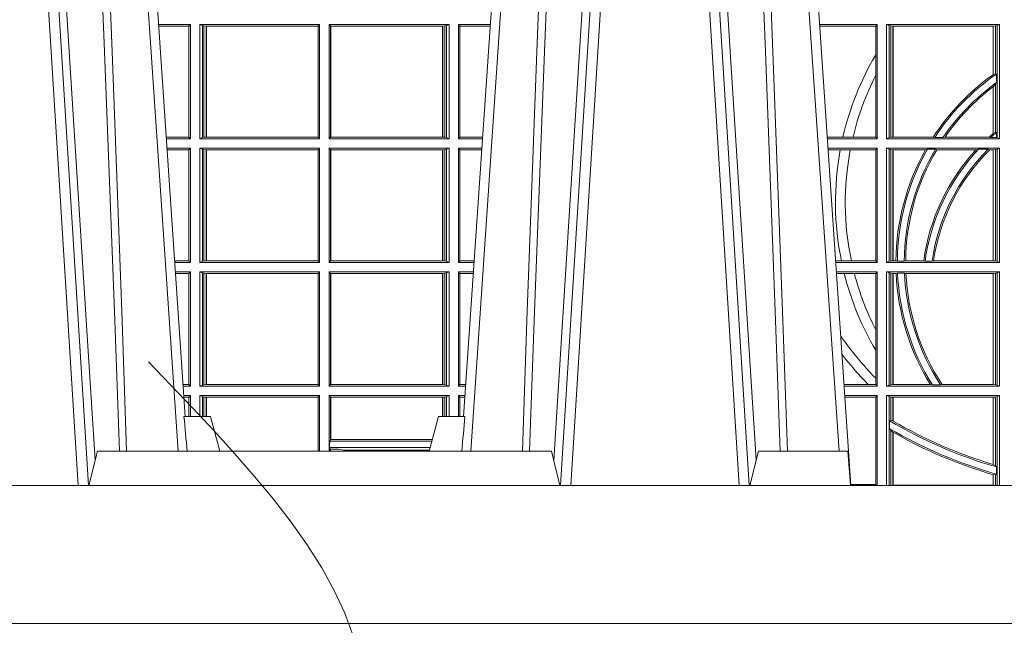
# Model space of a CAD drawing. Extents: x 211.6 to 229.8, y 143.4 to 165.6.
# Drawn here: x 221.3 to 221.6, y 159 to 159.1 of the extents above; entities that cross this region are included whole.
import ezdxf

# ---------------------------------------------------------------- set-up
doc = ezdxf.new("R2010")
doc.units = 0
doc.header["$LTSCALE"] = 0.02
doc.header["$PDMODE"] = 1
doc.header["$PDSIZE"] = 0.01
doc.linetypes.add('VERDECKT2', pattern=[4.762499999999999, 3.175, -1.5875])
for name, color, linetype, lineweight in [('FRW-Bem_NL', 5, 'Continuous', 15), ('FRW-Kontur', 7, 'Continuous', 15), ('FRW-Rifi ST-B', 7, 'Continuous', 15), ('FRW-Vlies', 8, 'Continuous', 15)]:
    doc.layers.add(name, color=color, linetype=linetype, lineweight=lineweight)
doc.styles.get("Standard").update_dxf_attribs({"font": 'arial.ttf'})
doc.dimstyles.new('M20', dxfattribs={"dimscale": 20, "dimtxt": 0.0025, "dimasz": 0.0025, "dimexe": 0.002, "dimexo": 0.002, "dimgap": 0.001, "dimtad": 1, "dimzin": 1, "dimtxsty": 'Standard', "dimblk": 'ARCHTICK', "dimcen": 0.0025, "dimdle": 0.0012, "dimclrd": 256, "dimclre": 256, "dimclrt": 256, "dimadec": 1, "dimazin": 0, "dimtfac": 1, "dimtmove": 2, "dimatfit": 3, "dimfxl": 0, "dimarcsym": 0})

# ---------------------------------------------------------------- blocks, each defined once
blk = doc.blocks.new('Filtervlies_ST_gerade 80')
at = {"color": 0}
blk.add_lwpolyline([(0, 0.009999999999962483), (0.8000001296714458, 0.009999999999990905)], dxfattribs=at)
blk = doc.blocks.new('ST-Halbblock_UT')
at = {"color": 0, "linetype": 'Continuous', "lineweight": 0}
for p, q in [((0.09612340658139829, 0.04000000000002046), (0.07934348613201792, 0.3100000000000023)), ((0.08232522027162759, 0.3100000000000023), (0.09910514072095111, 0.04000000000002046)), ((0.252674779728352, 0.3100000000000023), (0.2358948592790284, 0.04000000000002046)), ((0.2388765934186381, 0.04000000000002046), (0.2556565138679616, 0.3100000000000023)), ((0.2876234065813605, 0.04000000000002046), (0.270843486132037, 0.3100000000000023)), ((0.2738252202715898, 0.3100000000000023), (0.2906051407209702, 0.04000000000002046)), ((0.1251097724188526, 0.05000000000001137), (0.1081541522025304, 0.3000000000000114)), ((0.209890227581127, 0.05000000000001137), (0.2268458477974491, 0.3000000000000114)), ((0.3166097724188717, 0.05000000000001137), (0.2996541522024927, 0.3000000000000114))]:
    blk.add_line(p, q, dxfattribs=at)
at = {"color": 0, "linetype": 'Continuous'}
for p, q in [((0.1108864081472802, 0.3000000000000114), (0.1271638035549358, 0.06000000000000227)), ((0.2241135918527561, 0.3000000000000114), (0.2078361964450437, 0.06000000000000227)), ((0.3023864081472425, 0.3000000000000114), (0.3200202531722312, 0.04000000000002046))]:
    blk.add_line(p, q, dxfattribs=at)
at = {"color": 0, "linetype": 'Continuous', "lineweight": 5}
for p, q in [((0.126779018508671, 0.06000000000000227), (0.1345000000000027, 0.06000000000000227)), ((0.1345000000000027, 0.06000000000000227), (0.1371794919243143, 0.05000000000001137)), ((0.2004999999999768, 0.06000000000000227), (0.1978205080756652, 0.05000000000001137)), ((0.2082209814913085, 0.06000000000000227), (0.2004999999999768, 0.06000000000000227)), ((0.09924999999998363, 0.04000000000002046), (0.1017432800284155, 0.05000000000001137)), ((0.1017432800284155, 0.05000000000001137), (0.2332567199715641, 0.05000000000001137)), ((0.2332567199715641, 0.05000000000001137), (0.2357499999999959, 0.04000000000002046)), ((0.2907500000000027, 0.04000000000002046), (0.2932432800284346, 0.05000000000001137)), ((0.2932432800284346, 0.05000000000001137), (0.3191831910870633, 0.05000000000001137)), ((0.3191831910870633, 0.05000000000001137), (0.3199000000000183, 0.04000000000002046))]:
    blk.add_line(p, q, dxfattribs=at)
at = {"color": 0, "linetype": 'Continuous', "lineweight": 0}
for points in [[(0.08462523138263123, 0.3100000000000023), (0.08599074258779638, 0.2876334627137567), (0.08869941388149982, 0.2437642555721595), (0.09356907038181816, 0.1658160252892174), (0.09858313184969347, 0.0864437956873303), (0.1010748754955557, 0.04731917584359735)], [(0.1080768652099664, 0.05000000000001137), (0.1067203941370849, 0.08786198433827508), (0.1037576544190415, 0.1658164248791536), (0.1003811435360831, 0.2486613334173171), (0.0976561962624487, 0.3100000000000023)], [(0.2269231347900131, 0.05000000000001137), (0.2282796058629515, 0.08786198433827508), (0.231242345580938, 0.1658164248791536), (0.2346188564638965, 0.2486613334173171), (0.2373438037375308, 0.3100000000000023)], [(0.2503673215943536, 0.3100000000000023), (0.2463005861184797, 0.2437642555721595), (0.2414309296181614, 0.1658160252892174), (0.2339168479230125, 0.04735237139868786)], [(0.276132678405645, 0.3100000000000023), (0.2801994138815189, 0.2437642555721595), (0.2850690703818373, 0.1658160252892174), (0.2925831520769862, 0.04735237139868786)], [(0.2995768652099855, 0.05000000000001137), (0.2982203941370472, 0.08786198433827508), (0.2952576544190038, 0.1658164248791536), (0.2918811435361022, 0.2486613334173171), (0.2891561962624678, 0.3100000000000023)], [(0.1002496994759667, 0.3059904244025802), (0.1027077580921514, 0.2486638964469705), (0.1059699439027213, 0.1658164248791536), (0.1088371021066337, 0.08786198433827508), (0.1101498954982389, 0.05000000000001137)], [(0.2347503005240128, 0.3059904244025802), (0.2322922419078282, 0.2486638964469705), (0.2290300560972582, 0.1658164248791536), (0.2261628978933459, 0.08786198433827508), (0.2248501045017406, 0.05000000000001137)], [(0.291749699475929, 0.3059904244025802), (0.2942077580921705, 0.2486638964469705), (0.2974699439026836, 0.1658164248791536), (0.3003371021066528, 0.08786198433827508), (0.3016498954982012, 0.05000000000001137)]]:
    blk.add_lwpolyline(points, dxfattribs=at)
at = {"color": 0, "linetype": 'Continuous'}
blk.add_lwpolyline([(0.8000000000000114, 0.04000000000002046), (0, 0.04000000000002046), (0, 0), (0.8000000000000114, 0)], close=True, dxfattribs=at)
at = {"color": 0, "linetype": 'Continuous', "lineweight": 5}
for centre, radius, start, end in [((-0.6909394503553017, -0.01974133496347008), 0.8215973313144024, 4.869415139027502, 5.569693814258953), ((1.025939450372618, -0.01974133496509012), 0.8215973313318421, 174.430306185741, 175.1305848608106)]:
    blk.add_arc(centre, radius, start, end, dxfattribs=at)
blk = doc.blocks.new('ST-Halbblock_SeitGitt')
at = {"color": 0, "linetype": 'Continuous', "lineweight": 0}
for p, q in [((0.1286500036716234, 0.1736499976667858), (0.1194557785099732, 0.1736499976667858)), ((0.1282307446002733, 0.1731606967349819), (0.1194889641130601, 0.1731606967350103)), ((0.1286500036716234, 0.1736499976667858), (0.1282307446002733, 0.1731606967349819)), ((0.1282307446002733, 0.1409892968203224), (0.1282307446002733, 0.1731606967349819)), ((0.1286500036716234, 0.1736499976667858), (0.1286500036716234, 0.1404999985660709)), ((0.1313500046729814, 0.1736499976667858), (0.1313500046729814, 0.1404999985660709)), ((0.1313500046729814, 0.1736499976667858), (0.1661000043153535, 0.1736499976667858)), ((0.1321151494979631, 0.1733186782638825), (0.1313500046729814, 0.1736499976667858)), ((0.1321151494979631, 0.1408313184346355), (0.1321151494979631, 0.1733186782638825)), ((0.1321151494979631, 0.1733186782638825), (0.1325884103774797, 0.1732184398987613)), ((0.1325884103774797, 0.1732184398987613), (0.1332080006599199, 0.1731507478815786)), ((0.1325884103774797, 0.1409315548206962), (0.1325884103774797, 0.1732184398987613)), ((0.1332080006599199, 0.1731507478815786), (0.133269274234749, 0.1731507478815786)), ((0.1332080006599199, 0.1731507478815786), (0.1332080006599199, 0.1409992470707095)), ((0.133269274234749, 0.1731507478815786), (0.1656807303428423, 0.1731507478815786)), ((0.133269274234749, 0.1409992470707095), (0.133269274234749, 0.1731507478815786)), ((0.1656807303428423, 0.1731507478815786), (0.1657159864902269, 0.1731507478815786)), ((0.1656807303428423, 0.1731507478815786), (0.1656807303428423, 0.1409992470707095)), ((0.1661000043153535, 0.1736499976667858), (0.1657159864902269, 0.1731507478815786)), ((0.1657159864902269, 0.1731507478815786), (0.1657159864902269, 0.1409992470707095)), ((0.1661000043153535, 0.1736499976667858), (0.1661000043153535, 0.1404999985660709)), ((0.1689000070094835, 0.1736499976667858), (0.1689000070094835, 0.1404999985660709)), ((0.2036500066518556, 0.1736499976667858), (0.1689000070094835, 0.1736499976667858)), ((0.1689000070094835, 0.1736499976667858), (0.1692840099334489, 0.1731507478815786)), ((0.1692840099334489, 0.1731507478815786), (0.1692840099334489, 0.1409992470707095)), ((0.1693192660808336, 0.1731507478815786), (0.1692840099334489, 0.1731507478815786)), ((0.201730737090088, 0.1731507478815786), (0.1693192660808336, 0.1731507478815786)), ((0.1693192660808336, 0.1731507478815786), (0.1693192660808336, 0.1409992470707095)), ((0.2017919808625948, 0.1731507478815786), (0.201730737090088, 0.1731507478815786)), ((0.201730737090088, 0.1409992470707095), (0.201730737090088, 0.1731507478815786)), ((0.2024115860461961, 0.1732184398987613), (0.2017919808625948, 0.1731507478815786)), ((0.2017919808625948, 0.1731507478815786), (0.2017919808625948, 0.1409992470707095)), ((0.2028848469257127, 0.1733186782638825), (0.2024115860461961, 0.1732184398987613)), ((0.2024115860461961, 0.1409315548206962), (0.2024115860461961, 0.1732184398987613)), ((0.2028848469257127, 0.1733186782638825), (0.2036500066518556, 0.1736499976667858)), ((0.2028848469257127, 0.1408313184346355), (0.2028848469257127, 0.1733186782638825)), ((0.2036500066518556, 0.1736499976667858), (0.2036500066518556, 0.1404999985660709)), ((0.2063499927520525, 0.1736499976667858), (0.2155442214900631, 0.1736499976667858)), ((0.2063499927520525, 0.1736499976667858), (0.2063499927520525, 0.1404999985660709)), ((0.2063499927520525, 0.1736499976667858), (0.2067692667245637, 0.1731606967349819)), ((0.2067692667245637, 0.1409892968203224), (0.2067692667245637, 0.1731606967349819)), ((0.2067692667245637, 0.1731606967349819), (0.2155110358869479, 0.1731606967349819)), ((0.3276499971747171, 0.1736499976667858), (0.3109557785099355, 0.1736499976667858)), ((0.327230738103367, 0.1731606967349819), (0.3109889641130508, 0.1731606967349819)), ((0.327230738103367, 0.1731606967349819), (0.3276499971747171, 0.1736499976667858)), ((0.327230738103367, 0.1647936503703988), (0.327230738103367, 0.1731606967349819)), ((0.3276499971747171, 0.1736499976667858), (0.3276499971747171, 0.1404999985660709)), ((0.3631499983370077, 0.1736499976667858), (0.3303499981760751, 0.1736499976667858)), ((0.3303499981760751, 0.1736499976667858), (0.3303499981760751, 0.1404999985660709)), ((0.3311151504516374, 0.1733186782638825), (0.3303499981760751, 0.1736499976667858)), ((0.3311151504516374, 0.1408313184346355), (0.3311151504516374, 0.1733186782638825)), ((0.331588411331154, 0.1732184398987613), (0.3311151504516374, 0.1733186782638825)), ((0.3322080090641748, 0.1731507478815786), (0.331588411331154, 0.1732184398987613)), ((0.331588411331154, 0.1732184398987613), (0.331588411331154, 0.1409315548206962)), ((0.3322692602872621, 0.1731507478815786), (0.3322080090641748, 0.1731507478815786)), ((0.3322080090641748, 0.1409992470707095), (0.3322080090641748, 0.1731507478815786)), ((0.3612307362258207, 0.1731507478815786), (0.3322692602872621, 0.1731507478815786)), ((0.3322692602872621, 0.1409992470707095), (0.3322692602872621, 0.1731507478815786)), ((0.361291987448908, 0.1731507478815786), (0.3612307362258207, 0.1731507478815786)), ((0.3612307362258207, 0.1731507478815786), (0.3612307362258207, 0.1590451344217456)), ((0.3619115851819288, 0.1732184398987613), (0.361291987448908, 0.1731507478815786)), ((0.361291987448908, 0.1731507478815786), (0.361291987448908, 0.1590886178727544)), ((0.3623848497867357, 0.1733186782638825), (0.3619115851819288, 0.1732184398987613)), ((0.3619115851819288, 0.159268847417394), (0.3619115851819288, 0.1732184398987613)), ((0.3623848497867357, 0.1733186782638825), (0.3631499983370077, 0.1736499976667858)), ((0.3623848497867357, 0.1408313184346355), (0.3623848497867357, 0.1733186782638825)), ((0.3631499983370077, 0.1736499976667858), (0.3631499983370077, 0.1404999985660709)), ((0.327230738103367, 0.158878209751407), (0.327230738103367, 0.1647936503703988)), ((0.327230738103367, 0.1409892968203224), (0.327230738103367, 0.158878209751407)), ((0.3619115851819288, 0.159268847417394), (0.361291987448908, 0.1590886178727544)), ((0.3622348435222875, 0.1592361188794769), (0.3619115851819288, 0.159268847417394)), ((0.3622348435222875, 0.156788074162165), (0.3622348435222875, 0.1592361188794769)), ((0.3612307362258207, 0.1555220230783618), (0.3612307362258207, 0.1420291929806865)), ((0.3619115851819288, 0.1562914221848644), (0.361291987448908, 0.1555685053880609)), ((0.361291987448908, 0.1555685053880609), (0.361291987448908, 0.1420818574096359)), ((0.3622348435222875, 0.156788074162165), (0.3619115851819288, 0.1562914221848644)), ((0.3619115851819288, 0.1423344469930328), (0.3619115851819288, 0.1562914221848644)), ((0.1282307446002733, 0.1409892968203224), (0.1216709082681859, 0.1409892968203508)), ((0.1286500036716234, 0.1404999985660709), (0.1217040936896581, 0.1404999985660709)), ((0.1286500036716234, 0.1404999985660709), (0.1282307446002733, 0.1409892968203224)), ((0.1321151494979631, 0.1408313184346355), (0.1313500046729814, 0.1404999985660709)), ((0.1313500046729814, 0.1404999985660709), (0.1661000043153535, 0.1404999985660709)), ((0.1321151494979631, 0.1408313184346355), (0.1325884103774797, 0.1409315548206962)), ((0.1325884103774797, 0.1409315548206962), (0.1332080006599199, 0.1409992470707095)), ((0.1332080006599199, 0.1409992470707095), (0.133269274234749, 0.1409992470707095)), ((0.133269274234749, 0.1409992470707095), (0.1656807303428423, 0.1409992470707095)), ((0.1656807303428423, 0.1409992470707095), (0.1657159864902269, 0.1409992470707095)), ((0.1661000043153535, 0.1404999985660709), (0.1657159864902269, 0.1409992470707095)), ((0.1689000070094835, 0.1404999985660709), (0.1692840099334489, 0.1409992470707095)), ((0.2036500066518556, 0.1404999985660709), (0.1689000070094835, 0.1404999985660709)), ((0.1693192660808336, 0.1409992470707095), (0.1692840099334489, 0.1409992470707095)), ((0.201730737090088, 0.1409992470707095), (0.1693192660808336, 0.1409992470707095)), ((0.2017919808625948, 0.1409992470707095), (0.201730737090088, 0.1409992470707095)), ((0.2024115860461961, 0.1409315548206962), (0.2017919808625948, 0.1409992470707095)), ((0.2028848469257127, 0.1408313184346355), (0.2024115860461961, 0.1409315548206962)), ((0.2028848469257127, 0.1408313184346355), (0.2036500066518556, 0.1404999985660709)), ((0.2063499927520525, 0.1404999985660709), (0.2067692667245637, 0.1409892968203224)), ((0.2063499927520525, 0.1404999985660709), (0.2132959063103499, 0.1404999985660709)), ((0.2067692667245637, 0.1409892968203224), (0.2133290917318504, 0.1409892968203224)), ((0.3177438840269815, 0.1409892968203224), (0.3131709082681482, 0.1409892968202939)), ((0.3276499971747171, 0.1404999985660709), (0.3132040936896487, 0.1404999985660709)), ((0.3206603839993249, 0.1409892968203224), (0.3177438840269815, 0.1409892968203224)), ((0.327230738103367, 0.1409892968203224), (0.3206603839993249, 0.1409892968203224)), ((0.327230738103367, 0.1409892968203224), (0.3276499971747171, 0.1404999985660709)), ((0.3311151504516374, 0.1408313184346355), (0.3303499981760751, 0.1404999985660709)), ((0.3631499983370077, 0.1404999985660709), (0.3303499981760751, 0.1404999985660709)), ((0.331588411331154, 0.1409315548206962), (0.3311151504516374, 0.1408313184346355)), ((0.3322080090641748, 0.1409992470707095), (0.331588411331154, 0.1409315548206962)), ((0.3322692602872621, 0.1409992470707095), (0.3322080090641748, 0.1409992470707095)), ((0.343910498172022, 0.1409992470707095), (0.3322692602872621, 0.1409992470707095)), ((0.343910498172022, 0.1409992470707095), (0.3443225748836767, 0.1408630877103008)), ((0.3443225748836767, 0.1408630877103008), (0.3467273466288816, 0.1408630877103008)), ((0.3473302029073011, 0.1409992470707095), (0.3467273466288816, 0.1408630877103008)), ((0.3600656777620088, 0.1409992470707095), (0.3473302029073011, 0.1409992470707095)), ((0.3605407901108038, 0.1408630877103008), (0.3600656777620088, 0.1409992470707095)), ((0.3605407901108038, 0.1408630877103008), (0.3622348435222875, 0.1408630877103008)), ((0.361291987448908, 0.1420818574096359), (0.3619115851819288, 0.1423344469930328)), ((0.3619115851819288, 0.1423344469930328), (0.3622348435222875, 0.1423298239077724)), ((0.3622348435222875, 0.1408630877103008), (0.3622348435222875, 0.1423298239077724)), ((0.3623848497867357, 0.1408313184346355), (0.3622348435222875, 0.1408630877103008)), ((0.3623848497867357, 0.1408313184346355), (0.3631499983370077, 0.1404999985660709)), ((0.1286500036716234, 0.1377999975647128), (0.1218872144558816, 0.1377999975647128)), ((0.1282307446002733, 0.1373106955851711), (0.1219204001300511, 0.1373106955851711)), ((0.1286500036716234, 0.1377999975647128), (0.1282307446002733, 0.1373106955851711)), ((0.1282307446002733, 0.105139300909201), (0.1282307446002733, 0.1373106955851711)), ((0.1286500036716234, 0.1377999975647128), (0.1286500036716234, 0.1046499989296592)), ((0.1313500046729814, 0.1377999975647128), (0.1313500046729814, 0.1046499989296592)), ((0.1313500046729814, 0.1377999975647128), (0.1661000043153535, 0.1377999975647128)), ((0.1321151494979631, 0.1374686776961482), (0.1313500046729814, 0.1377999975647128)), ((0.1321151494979631, 0.1049813187982238), (0.1321151494979631, 0.1374686776961482)), ((0.1321151494979631, 0.1374686776961482), (0.1325884103774797, 0.1373684413100875)), ((0.1325884103774797, 0.1373684413100875), (0.1332080006599199, 0.1373007490600742)), ((0.1325884103774797, 0.1050815589095748), (0.1325884103774797, 0.1373684413100875)), ((0.1332080006599199, 0.1373007490600742), (0.133269274234749, 0.1373007490600742)), ((0.1332080006599199, 0.1373007490600742), (0.1332080006599199, 0.1051492474342979)), ((0.133269274234749, 0.1373007490600742), (0.1656807303428423, 0.1373007490600742)), ((0.133269274234749, 0.1051492474342979), (0.133269274234749, 0.1373007490600742)), ((0.1656807303428423, 0.1373007490600742), (0.1657159864902269, 0.1373007490600742)), ((0.1656807303428423, 0.1373007490600742), (0.1656807303428423, 0.1051492474342979)), ((0.1661000043153535, 0.1377999975647128), (0.1657159864902269, 0.1373007490600742)), ((0.1657159864902269, 0.1373007490600742), (0.1657159864902269, 0.1051492474342979)), ((0.1661000043153535, 0.1377999975647128), (0.1661000043153535, 0.1046499989296592)), ((0.1689000070094835, 0.1377999975647128), (0.1689000070094835, 0.1046499989296592)), ((0.2036500066518556, 0.1377999975647128), (0.1689000070094835, 0.1377999975647128)), ((0.1689000070094835, 0.1377999975647128), (0.1692840099334489, 0.1373007490600742)), ((0.1692840099334489, 0.1373007490600742), (0.1692840099334489, 0.1051492474342979)), ((0.1693192660808336, 0.1373007490600742), (0.1692840099334489, 0.1373007490600742)), ((0.201730737090088, 0.1373007490600742), (0.1693192660808336, 0.1373007490600742)), ((0.1693192660808336, 0.1373007490600742), (0.1693192660808336, 0.1051492474342979)), ((0.2017919808625948, 0.1373007490600742), (0.201730737090088, 0.1373007490600742)), ((0.201730737090088, 0.1051492474342979), (0.201730737090088, 0.1373007490600742)), ((0.2024115860461961, 0.1373684413100875), (0.2017919808625948, 0.1373007490600742)), ((0.2017919808625948, 0.1373007490600742), (0.2017919808625948, 0.1051492474342979)), ((0.2028848469257127, 0.1374686776961482), (0.2024115860461961, 0.1373684413100875)), ((0.2024115860461961, 0.1050815589095748), (0.2024115860461961, 0.1373684413100875)), ((0.2028848469257127, 0.1374686776961482), (0.2036500066518556, 0.1377999975647128)), ((0.2028848469257127, 0.1049813187982238), (0.2028848469257127, 0.1374686776961482)), ((0.2036500066518556, 0.1377999975647128), (0.2036500066518556, 0.1046499989296592)), ((0.2063499927520525, 0.1377999975647128), (0.213112785544098, 0.1377999975647128)), ((0.2063499927520525, 0.1377999975647128), (0.2063499927520525, 0.1046499989296592)), ((0.2063499927520525, 0.1377999975647128), (0.2067692667245637, 0.1373106955851711)), ((0.2067692667245637, 0.105139300909201), (0.2067692667245637, 0.1373106955851711)), ((0.2067692667245637, 0.1373106955851711), (0.2130795998699284, 0.1373106955851711)), ((0.3276499971747171, 0.1377999975647128), (0.3133872144558723, 0.1377999975647128)), ((0.3169804528355371, 0.1373106955851711), (0.3134204001300418, 0.1373106955851711)), ((0.3198691695928346, 0.1373106955851711), (0.3169804528355371, 0.1373106955851711)), ((0.327230738103367, 0.1373106955851711), (0.3198691695928346, 0.1373106955851711)), ((0.327230738103367, 0.1373106955851711), (0.3276499971747171, 0.1377999975647128)), ((0.327230738103367, 0.105139300909201), (0.327230738103367, 0.1373106955851711)), ((0.3276499971747171, 0.1377999975647128), (0.3276499971747171, 0.1046499989296592)), ((0.3303499981760751, 0.1377999975647128), (0.3303499981760751, 0.1046499989296592)), ((0.3631499983370077, 0.1377999975647128), (0.3303499981760751, 0.1377999975647128)), ((0.3311151504516374, 0.1374686776961482), (0.3303499981760751, 0.1377999975647128)), ((0.3311151504516374, 0.1049813187982238), (0.3311151504516374, 0.1374686776961482)), ((0.331588411331154, 0.1373684413100875), (0.3311151504516374, 0.1374686776961482)), ((0.3322080090641748, 0.1373007490600742), (0.331588411331154, 0.1373684413100875)), ((0.331588411331154, 0.1373684413100875), (0.331588411331154, 0.1050815589095748)), ((0.3322692602872621, 0.1373007490600742), (0.3322080090641748, 0.1373007490600742)), ((0.3322080090641748, 0.1051492474342979), (0.3322080090641748, 0.1373007490600742)), ((0.341670432686783, 0.1373007490600742), (0.3322692602872621, 0.1373007490600742)), ((0.3322692602872621, 0.1051492474342979), (0.3322692602872621, 0.1373007490600742)), ((0.341670432686783, 0.1373007490600742), (0.3422296769916784, 0.137436908420483)), ((0.3422296769916784, 0.137436908420483), (0.3445436224341165, 0.137436908420483)), ((0.3449508078396093, 0.1373007490600742), (0.3445436224341165, 0.137436908420483)), ((0.3563361294567358, 0.1373007490600742), (0.3449508078396093, 0.1373007490600742)), ((0.3570365697145235, 0.137436908420483), (0.3563361294567358, 0.1373007490600742)), ((0.3570365697145235, 0.137436908420483), (0.3598271697759401, 0.137436908420483)), ((0.3598271697759401, 0.137436908420483), (0.3602860771119367, 0.1373007490600742)), ((0.3612307362258207, 0.1373007490600742), (0.3602860771119367, 0.1373007490600742)), ((0.361291987448908, 0.1373007490600742), (0.3612307362258207, 0.1373007490600742)), ((0.3612307362258207, 0.1373007490600742), (0.3612307362258207, 0.1051492474342979)), ((0.3619115851819288, 0.1373684413100875), (0.361291987448908, 0.1373007490600742)), ((0.361291987448908, 0.1373007490600742), (0.361291987448908, 0.1051492474342979)), ((0.3623848497867357, 0.1374686776961482), (0.3619115851819288, 0.1373684413100875)), ((0.3619115851819288, 0.1050815589095748), (0.3619115851819288, 0.1373684413100875)), ((0.3623848497867357, 0.1374686776961482), (0.3631499983370077, 0.1377999975647128)), ((0.3623848497867357, 0.1049813187982238), (0.3623848497867357, 0.1374686776961482)), ((0.3631499983370077, 0.1377999975647128), (0.3631499983370077, 0.1046499989296592)), ((0.1282307446002733, 0.105139300909201), (0.1241023439298772, 0.105139300909201)), ((0.1286500036716234, 0.1046499989296592), (0.1241355296039899, 0.1046499989296592)), ((0.1286500036716234, 0.1046499989296592), (0.1282307446002733, 0.105139300909201)), ((0.1321151494979631, 0.1049813187982238), (0.1313500046729814, 0.1046499989296592)), ((0.1313500046729814, 0.1046499989296592), (0.1661000043153535, 0.1046499989296592)), ((0.1321151494979631, 0.1049813187982238), (0.1325884103774797, 0.1050815589095748)), ((0.1325884103774797, 0.1050815589095748), (0.1332080006599199, 0.1051492474342979)), ((0.1332080006599199, 0.1051492474342979), (0.133269274234749, 0.1051492474342979)), ((0.133269274234749, 0.1051492474342979), (0.1656807303428423, 0.1051492474342979)), ((0.1656807303428423, 0.1051492474342979), (0.1657159864902269, 0.1051492474342979)), ((0.1661000043153535, 0.1046499989296592), (0.1657159864902269, 0.1051492474342979)), ((0.1689000070094835, 0.1046499989296592), (0.1692840099334489, 0.1051492474342979)), ((0.2036500066518556, 0.1046499989296592), (0.1689000070094835, 0.1046499989296592)), ((0.1693192660808336, 0.1051492474342979), (0.1692840099334489, 0.1051492474342979)), ((0.201730737090088, 0.1051492474342979), (0.1693192660808336, 0.1051492474342979)), ((0.2017919808625948, 0.1051492474342979), (0.201730737090088, 0.1051492474342979)), ((0.2024115860461961, 0.1050815589095748), (0.2017919808625948, 0.1051492474342979)), ((0.2028848469257127, 0.1049813187982238), (0.2024115860461961, 0.1050815589095748)), ((0.2028848469257127, 0.1049813187982238), (0.2036500066518556, 0.1046499989296592)), ((0.2063499927520525, 0.1046499989296592), (0.2067692667245637, 0.105139300909201)), ((0.2063499927520525, 0.1046499989296592), (0.2108644703959897, 0.1046499989296592)), ((0.2067692667245637, 0.105139300909201), (0.2108976560701024, 0.105139300909201)), ((0.3172813221812021, 0.105139300909201), (0.3156023439298394, 0.105139300909201)), ((0.3276499971747171, 0.1046499989296592), (0.315635529604009, 0.1046499989296592)), ((0.3201809242367517, 0.105139300909201), (0.3172813221812021, 0.105139300909201)), ((0.327230738103367, 0.105139300909201), (0.3201809242367517, 0.105139300909201)), ((0.327230738103367, 0.105139300909201), (0.3276499971747171, 0.1046499989296592)), ((0.3311151504516374, 0.1049813187982238), (0.3303499981760751, 0.1046499989296592)), ((0.3631499983370077, 0.1046499989296592), (0.3303499981760751, 0.1046499989296592)), ((0.331588411331154, 0.1050815589095748), (0.3311151504516374, 0.1049813187982238)), ((0.3322080090641748, 0.1051492474342979), (0.331588411331154, 0.1050815589095748)), ((0.3322692602872621, 0.1051492474342979), (0.3322080090641748, 0.1051492474342979)), ((0.3330835863947641, 0.1051492474342979), (0.3322692602872621, 0.1051492474342979)), ((0.3330835863947641, 0.1051492474342979), (0.333501981198765, 0.1050130880738891)), ((0.333501981198765, 0.1050130880738891), (0.335502037405945, 0.1050130880738891)), ((0.3359228536486398, 0.1051492474342979), (0.335502037405945, 0.1050130880738891)), ((0.3411419183015596, 0.1051492474342979), (0.3359228536486398, 0.1051492474342979)), ((0.3415466822683584, 0.1050130880738891), (0.3411419183015596, 0.1051492474342979)), ((0.3415466822683584, 0.1050130880738891), (0.3435660541057359, 0.1050130880738891)), ((0.3435660541057359, 0.1050130880738891), (0.3440095014869939, 0.1051492474342979)), ((0.3612307362258207, 0.1051492474342979), (0.3440095014869939, 0.1051492474342979)), ((0.361291987448908, 0.1051492474342979), (0.3612307362258207, 0.1051492474342979)), ((0.3619115851819288, 0.1050815589095748), (0.361291987448908, 0.1051492474342979)), ((0.3623848497867357, 0.1049813187982238), (0.3619115851819288, 0.1050815589095748)), ((0.3623848497867357, 0.1049813187982238), (0.3631499983370077, 0.1046499989296592)), ((0.1286500036716234, 0.1019499979283012), (0.1243186503702418, 0.1019499979283012)), ((0.1282307446002733, 0.1014606959487594), (0.1243518360444114, 0.1014606959487878)), ((0.1286500036716234, 0.1019499979283012), (0.1282307446002733, 0.1014606959487594)), ((0.1282307446002733, 0.06928929754749902), (0.1282307446002733, 0.1014606959487594)), ((0.1286500036716234, 0.1019499979283012), (0.1286500036716234, 0.06879999556795724)), ((0.1313500046729814, 0.1019499979283012), (0.1661000043153535, 0.1019499979283012)), ((0.1313500046729814, 0.1019499979283012), (0.1313500046729814, 0.06879999556795724)), ((0.1321151494979631, 0.1016186780597366), (0.1313500046729814, 0.1019499979283012)), ((0.1321151494979631, 0.06913131543652185), (0.1321151494979631, 0.1016186780597366)), ((0.1321151494979631, 0.1016186780597366), (0.1325884103774797, 0.1015184379483856)), ((0.1325884103774797, 0.1015184379483856), (0.1332080006599199, 0.1014507494236625)), ((0.1325884103774797, 0.06923155554787286), (0.1325884103774797, 0.1015184379483856)), ((0.1332080006599199, 0.1014507494236625), (0.133269274234749, 0.1014507494236625)), ((0.1332080006599199, 0.1014507494236625), (0.1332080006599199, 0.06929924407259591)), ((0.133269274234749, 0.1014507494236625), (0.1656807303428423, 0.1014507494236625)), ((0.133269274234749, 0.06929924407259591), (0.133269274234749, 0.1014507494236625)), ((0.1656807303428423, 0.1014507494236625), (0.1657159864902269, 0.1014507494236625)), ((0.1656807303428423, 0.1014507494236625), (0.1656807303428423, 0.06929924407259591)), ((0.1661000043153535, 0.1019499979283012), (0.1657159864902269, 0.1014507494236625)), ((0.1657159864902269, 0.1014507494236625), (0.1657159864902269, 0.06929924407259591)), ((0.1661000043153535, 0.1019499979283012), (0.1661000043153535, 0.06879999556795724)), ((0.1689000070094835, 0.1019499979283012), (0.1689000070094835, 0.06879999556795724)), ((0.2036500066518556, 0.1019499979283012), (0.1689000070094835, 0.1019499979283012)), ((0.1689000070094835, 0.1019499979283012), (0.1692840099334489, 0.1014507494236625)), ((0.1692840099334489, 0.1014507494236625), (0.1692840099334489, 0.06929924407259591)), ((0.1693192660808336, 0.1014507494236625), (0.1692840099334489, 0.1014507494236625)), ((0.201730737090088, 0.1014507494236625), (0.1693192660808336, 0.1014507494236625)), ((0.1693192660808336, 0.1014507494236625), (0.1693192660808336, 0.06929924407259591)), ((0.2017919808625948, 0.1014507494236625), (0.201730737090088, 0.1014507494236625)), ((0.201730737090088, 0.06929924407259591), (0.201730737090088, 0.1014507494236625)), ((0.2024115860461961, 0.1015184379483856), (0.2017919808625948, 0.1014507494236625)), ((0.2017919808625948, 0.1014507494236625), (0.2017919808625948, 0.06929924407259591)), ((0.2028848469257127, 0.1016186780597366), (0.2024115860461961, 0.1015184379483856)), ((0.2024115860461961, 0.06923155554787286), (0.2024115860461961, 0.1015184379483856)), ((0.2028848469257127, 0.1016186780597366), (0.2036500066518556, 0.1019499979283012)), ((0.2028848469257127, 0.06913131543652185), (0.2028848469257127, 0.1016186780597366)), ((0.2036500066518556, 0.1019499979283012), (0.2036500066518556, 0.06879999556795724)), ((0.2063499927520525, 0.1019499979283012), (0.2106813496297377, 0.1019499979283012)), ((0.2063499927520525, 0.1019499979283012), (0.2063499927520525, 0.06879999556795724)), ((0.2063499927520525, 0.1019499979283012), (0.2067692667245637, 0.1014606959487594)), ((0.2067692667245637, 0.06928929754749902), (0.2067692667245637, 0.1014606959487594)), ((0.2067692667245637, 0.1014606959487594), (0.2106481639555966, 0.1014606959487594)), ((0.3276499971747171, 0.1019499979283012), (0.3158186503702609, 0.1019499979283012)), ((0.3181171581148874, 0.1014606959487594), (0.315851836044402, 0.1014606959487594)), ((0.3210474491119157, 0.1014606959487594), (0.3181171581148874, 0.1014606959487594)), ((0.327230738103367, 0.1014606959487594), (0.3210474491119157, 0.1014606959487594)), ((0.327230738103367, 0.1014606959487594), (0.3276499971747171, 0.1019499979283012)), ((0.327230738103367, 0.08512178876654275), (0.327230738103367, 0.1014606959487594)), ((0.3276499971747171, 0.1019499979283012), (0.3276499971747171, 0.06879999556795724)), ((0.3303499981760751, 0.1019499979283012), (0.3303499981760751, 0.06879999556795724)), ((0.3631499983370077, 0.1019499979283012), (0.3303499981760751, 0.1019499979283012)), ((0.3311151504516374, 0.1016186780597366), (0.3303499981760751, 0.1019499979283012)), ((0.3311151504516374, 0.06913131543652185), (0.3311151504516374, 0.1016186780597366)), ((0.331588411331154, 0.1015184379483856), (0.3311151504516374, 0.1016186780597366)), ((0.3322080090641748, 0.1014507494236625), (0.331588411331154, 0.1015184379483856)), ((0.331588411331154, 0.1015184379483856), (0.331588411331154, 0.06923155554787286)), ((0.3322692602872621, 0.1014507494236625), (0.3322080090641748, 0.1014507494236625)), ((0.3322080090641748, 0.06929924407259591), (0.3322080090641748, 0.1014507494236625)), ((0.3331499487161409, 0.1014507494236625), (0.3322692602872621, 0.1014507494236625)), ((0.3322692602872621, 0.06929924407259591), (0.3322692602872621, 0.1014507494236625)), ((0.3331499487161409, 0.1014507494236625), (0.3335638359188806, 0.1015869087840713)), ((0.3335638359188806, 0.1015869087840713), (0.3355658143758546, 0.1015869087840713)), ((0.3359921514987718, 0.1014507494236625), (0.3355658143758546, 0.1015869087840713)), ((0.3612307362258207, 0.1014507494236625), (0.3359921514987718, 0.1014507494236625)), ((0.361291987448908, 0.1014507494236625), (0.3612307362258207, 0.1014507494236625)), ((0.3612307362258207, 0.1014507494236625), (0.3612307362258207, 0.06929924407259591)), ((0.3619115851819288, 0.1015184379483856), (0.361291987448908, 0.1014507494236625)), ((0.361291987448908, 0.1014507494236625), (0.361291987448908, 0.06929924407259591)), ((0.3623848497867357, 0.1016186780597366), (0.3619115851819288, 0.1015184379483856)), ((0.3619115851819288, 0.06923155554787286), (0.3619115851819288, 0.1015184379483856)), ((0.3623848497867357, 0.1016186780597366), (0.3631499983370077, 0.1019499979283012)), ((0.3623848497867357, 0.06913131543652185), (0.3623848497867357, 0.1016186780597366)), ((0.3631499983370077, 0.1019499979283012), (0.3631499983370077, 0.06879999556795724)), ((0.327230738103367, 0.0792063481475509), (0.327230738103367, 0.08512178876654275)), ((0.327230738103367, 0.07112532177225717), (0.327230738103367, 0.0792063481475509)), ((0.1282307446002733, 0.06928929754749902), (0.1265337800969064, 0.06928929754749902)), ((0.1286500036716234, 0.06879999556795724), (0.1265669657710191, 0.06879999556795724)), ((0.1286500036716234, 0.06879999556795724), (0.1282307446002733, 0.06928929754749902)), ((0.1321151494979631, 0.06913131543652185), (0.1313500046729814, 0.06879999556795724)), ((0.1313500046729814, 0.06879999556795724), (0.1661000043153535, 0.06879999556795724)), ((0.1321151494979631, 0.06913131543652185), (0.1325884103774797, 0.06923155554787286)), ((0.1325884103774797, 0.06923155554787286), (0.1332080006599199, 0.06929924407259591)), ((0.1332080006599199, 0.06929924407259591), (0.133269274234749, 0.06929924407259591)), ((0.133269274234749, 0.06929924407259591), (0.1656807303428423, 0.06929924407259591)), ((0.1656807303428423, 0.06929924407259591), (0.1657159864902269, 0.06929924407259591)), ((0.1661000043153535, 0.06879999556795724), (0.1657159864902269, 0.06929924407259591)), ((0.1689000070094835, 0.06879999556795724), (0.1692840099334489, 0.06929924407259591)), ((0.2036500066518556, 0.06879999556795724), (0.1689000070094835, 0.06879999556795724)), ((0.1693192660808336, 0.06929924407259591), (0.1692840099334489, 0.06929924407259591)), ((0.201730737090088, 0.06929924407259591), (0.1693192660808336, 0.06929924407259591)), ((0.2017919808625948, 0.06929924407259591), (0.201730737090088, 0.06929924407259591)), ((0.2024115860461961, 0.06923155554787286), (0.2017919808625948, 0.06929924407259591)), ((0.2028848469257127, 0.06913131543652185), (0.2024115860461961, 0.06923155554787286)), ((0.2028848469257127, 0.06913131543652185), (0.2036500066518556, 0.06879999556795724)), ((0.2063499927520525, 0.06879999556795724), (0.2067692667245637, 0.06928929754749902)), ((0.2063499927520525, 0.06879999556795724), (0.208433034228932, 0.06879999556795724)), ((0.2067692667245637, 0.06928929754749902), (0.2084662199030731, 0.06928929754749902)), ((0.3250560253858339, 0.06928929754749902), (0.3180337800968971, 0.06928929754749902)), ((0.3276499971747171, 0.06879999556795724), (0.3180669657710098, 0.06879999556795724)), ((0.327230738103367, 0.06928929754749902), (0.3250560253858339, 0.06928929754749902)), ((0.327230738103367, 0.06928929754749902), (0.327230738103367, 0.07112532177225717)), ((0.327230738103367, 0.06928929754749902), (0.3276499971747171, 0.06879999556795724)), ((0.3311151504516374, 0.06913131543652185), (0.3303499981760751, 0.06879999556795724)), ((0.3631499983370077, 0.06879999556795724), (0.3303499981760751, 0.06879999556795724)), ((0.331588411331154, 0.06923155554787286), (0.3311151504516374, 0.06913131543652185)), ((0.3322080090641748, 0.06929924407259591), (0.331588411331154, 0.06923155554787286)), ((0.3322692602872621, 0.06929924407259591), (0.3322080090641748, 0.06929924407259591)), ((0.3430866017937433, 0.06929924407259591), (0.3322692602872621, 0.06929924407259591)), ((0.3430866017937433, 0.06929924407259591), (0.3436657056212198, 0.06916309216276773)), ((0.3436657056212198, 0.06916309216276773), (0.3460411928593885, 0.06916309216276773)), ((0.3464536644518148, 0.06929924407259591), (0.3460411928593885, 0.06916309216276773)), ((0.3612307362258207, 0.06929924407259591), (0.3464536644518148, 0.06929924407259591)), ((0.361291987448908, 0.06929924407259591), (0.3612307362258207, 0.06929924407259591)), ((0.3619115851819288, 0.06923155554787286), (0.361291987448908, 0.06929924407259591)), ((0.3623848497867357, 0.06913131543652185), (0.3619115851819288, 0.06923155554787286)), ((0.3623848497867357, 0.06913131543652185), (0.3631499983370077, 0.06879999556795724)), ((0.1286500036716234, 0.06609999456659921), (0.1267500865372995, 0.06609999456659921)), ((0.1286500036716234, 0.06609999456659921), (0.1282307446002733, 0.06561070003763803)), ((0.1286500036716234, 0.06609999456659921), (0.1286500036716518, 0.05999999627132979)), ((0.1313500046729814, 0.06609999456659921), (0.1661000043153535, 0.06609999456659921)), ((0.1313500046729814, 0.06609999456659921), (0.1313500046729814, 0.05999999627132979)), ((0.1321151494979631, 0.0657686746980346), (0.1313500046729814, 0.06609999456659921)), ((0.1321151494979631, 0.05999999627132979), (0.1321151494979631, 0.0657686746980346)), ((0.1321151494979631, 0.0657686746980346), (0.1325884103774797, 0.06566844203726419)), ((0.1325884103774797, 0.06566844203726419), (0.1332080006599199, 0.06560074606196054)), ((0.1325884103775081, 0.05999999627130137), (0.1325884103774797, 0.06566844203726419)), ((0.1661000043153535, 0.06609999456659921), (0.1657159864902269, 0.06560074606196054)), ((0.1661000043153535, 0.06609999456659921), (0.1661000043153535, 0.04999999627131047)), ((0.2036500066518556, 0.06609999456659921), (0.1689000070094835, 0.06609999456659921)), ((0.1689000070094835, 0.06609999456659921), (0.1689000070094835, 0.05249999531761773)), ((0.1689000070094835, 0.06609999456659921), (0.1692840099334489, 0.06560074606196054)), ((0.2024115860461961, 0.06566844203726419), (0.2017919808625948, 0.06560074606196054)), ((0.2028848469257127, 0.0657686746980346), (0.2024115860461961, 0.06566844203726419)), ((0.2024115860461961, 0.05999999627130137), (0.2024115860461961, 0.06566844203726419)), ((0.2028848469257127, 0.0657686746980346), (0.2036500066518556, 0.06609999456659921)), ((0.2028848469256843, 0.05999999627130137), (0.2028848469257127, 0.0657686746980346)), ((0.2036500066518556, 0.06609999456659921), (0.2036500066518556, 0.05999999627130137)), ((0.2063499927520525, 0.06609999456659921), (0.2082499134627085, 0.06609999456659921)), ((0.2063499927520525, 0.06609999456659921), (0.2063499927520525, 0.05999999627130137)), ((0.2063499927520525, 0.06609999456659921), (0.2067692667245637, 0.06561070003763803)), ((0.3276499971747171, 0.06609999456659921), (0.3182500865372617, 0.06609999456659921)), ((0.327230738103367, 0.06561070003763803), (0.3276499971747171, 0.06609999456659921)), ((0.3276499971747171, 0.06609999456659921), (0.3276499971747171, 0.03999999627131956)), ((0.3631499983370077, 0.06609999456659921), (0.3303499981760751, 0.06609999456659921)), ((0.3303499981760751, 0.06609999456659921), (0.3303499981760751, 0.03999999627131956)), ((0.3311151504516374, 0.0657686746980346), (0.3303499981760751, 0.06609999456659921)), ((0.3311151504516374, 0.03999999627131956), (0.3311151504516374, 0.0657686746980346)), ((0.331588411331154, 0.06566844203726419), (0.3311151504516374, 0.0657686746980346)), ((0.3322080090641748, 0.06560074606196054), (0.331588411331154, 0.06566844203726419)), ((0.331588411331154, 0.06566844203726419), (0.331588411331154, 0.05886242606894143)), ((0.3619115851819288, 0.06566844203726419), (0.361291987448908, 0.06560074606196054)), ((0.3623848497867357, 0.0657686746980346), (0.3619115851819288, 0.06566844203726419)), ((0.3619115851819288, 0.04570439526096948), (0.3619115851819288, 0.06566844203726419)), ((0.3623848497867357, 0.0657686746980346), (0.3631499983370077, 0.06609999456659921)), ((0.3623848497867357, 0.03999999627131956), (0.3623848497867357, 0.0657686746980346)), ((0.3631499983370077, 0.06609999456659921), (0.3631499983370077, 0.03999999627131956)), ((0.1282307446002733, 0.06561070003763803), (0.1267832717061026, 0.06561070003763803)), ((0.1282307446002733, 0.05999999627130137), (0.1282307446002733, 0.06561070003763803)), ((0.1332080006599199, 0.06560074606196054), (0.133269274234749, 0.06560074606196054)), ((0.1332080006599199, 0.06560074606196054), (0.1332080006599483, 0.05999999627127295)), ((0.133269274234749, 0.06560074606196054), (0.1656807303428423, 0.06560074606196054)), ((0.1332692742347206, 0.05999999627127295), (0.133269274234749, 0.06560074606196054)), ((0.1656807303428423, 0.06560074606196054), (0.1657159864902269, 0.06560074606196054)), ((0.1656807303428423, 0.06560074606196054), (0.1656807303428423, 0.04999999627131047)), ((0.1657159864902269, 0.06560074606196054), (0.1657159864902269, 0.04999999627131047)), ((0.1692840099334489, 0.06560074606196054), (0.1692840099334489, 0.05335317620293267)), ((0.1693192660808336, 0.06560074606196054), (0.1692840099334489, 0.06560074606196054)), ((0.201730737090088, 0.06560074606196054), (0.1693192660808336, 0.06560074606196054)), ((0.1693192660808336, 0.06560074606196054), (0.1693192660808336, 0.05335317620293267)), ((0.2017919808625948, 0.06560074606196054), (0.201730737090088, 0.06560074606196054)), ((0.201730737090088, 0.05999999627130137), (0.201730737090088, 0.06560074606196054)), ((0.2017919808625948, 0.06560074606196054), (0.2017919808625948, 0.05999999627130137)), ((0.2067692667245637, 0.05999999627130137), (0.2067692667245637, 0.06561070003763803)), ((0.2067692667245637, 0.06561070003763803), (0.2082167282938485, 0.06561070003763803)), ((0.327230738103367, 0.06561070003763803), (0.3182832717061217, 0.0656107000376096)), ((0.327230738103367, 0.0403455949689544), (0.327230738103367, 0.06561070003763803)), ((0.3322692602872621, 0.06560074606196054), (0.3322080090641748, 0.06560074606196054)), ((0.3322080090641748, 0.05874105611101754), (0.3322080090641748, 0.06560074606196054)), ((0.3612307362258207, 0.06560074606196054), (0.3322692602872621, 0.06560074606196054)), ((0.3322692602872621, 0.05870536782995828), (0.3322692602872621, 0.06560074606196054)), ((0.361291987448908, 0.06560074606196054), (0.3612307362258207, 0.06560074606196054)), ((0.3612307362258207, 0.06560074606196054), (0.3612307362258207, 0.04612471231476434)), ((0.361291987448908, 0.06560074606196054), (0.361291987448908, 0.04610630938068994)), ((0.331588411331154, 0.05886242606894143), (0.3312651529907953, 0.0588082528974212)), ((0.3312651529907953, 0.0588082528974212), (0.3312651529907953, 0.05649041452662118)), ((0.3322080090641748, 0.05874105611101754), (0.331588411331154, 0.05886242606894143)), ((0.331588411331154, 0.05606006899134286), (0.3312651529907953, 0.05649041452662118)), ((0.331588411331154, 0.05606006899134286), (0.331588411331154, 0.03999999627131956)), ((0.3322080090641748, 0.05546597459570535), (0.331588411331154, 0.05606006899134286)), ((0.3322080090641748, 0.03999999233738549), (0.3322080090641748, 0.05546597459570535)), ((0.3322692602872621, 0.0401256687308944), (0.3322692602872621, 0.05543126234070428)), ((0.1688652873039018, 0.05249999531761773), (0.1689000070094835, 0.05249999531761773)), ((0.1688652873039018, 0.05249999531761773), (0.1688652873039302, 0.04999999627131047)), ((0.169057095050789, 0.05249999531761773), (0.1689000070094835, 0.05249999531761773)), ((0.1689909636974107, 0.05105317452208169), (0.1689909636974107, 0.05249999531761773)), ((0.169057095050789, 0.05285317518965371), (0.1692840099334489, 0.05335317620293267)), ((0.169057095050789, 0.05249999531761773), (0.169057095050789, 0.05285317518965371)), ((0.1985850150626618, 0.05285317518962529), (0.169057095050789, 0.05285317518965371)), ((0.1693192660808336, 0.05335317620293267), (0.1692840099334489, 0.05335317620293267)), ((0.1987189899303985, 0.05335317620293267), (0.1693192660808336, 0.05335317620293267)), ((0.1692004144191515, 0.05052936145321496), (0.1689909636974107, 0.05105317452208169)), ((0.1981027063374086, 0.05105317452208169), (0.1689909636974107, 0.05105317452208169)), ((0.1692004144191515, 0.05052936145321496), (0.1692004144191515, 0.04999999627131047)), ((0.1692004144191515, 0.05052936145321496), (0.1692144513129961, 0.05052936145321496)), ((0.1692144513129961, 0.05052936145321496), (0.1710739523172151, 0.05052936145321496)), ((0.1692144513129676, 0.04999999627131047), (0.1692144513129961, 0.05052936145321496)), ((0.1720587700605165, 0.05050050535456307), (0.1732523232698213, 0.05026412823454507)), ((0.1732523232698213, 0.05026412823454507), (0.1977476716041338, 0.05026412823454507)), ((0.1978993298112641, 0.05029416299328204), (0.1977476716041338, 0.05026412823454507)), ((0.3612307377657089, 0.04612471340806223), (0.3612919872159353, 0.04610630374321545)), ((0.3619115851819288, 0.04570439526096948), (0.361291987448908, 0.04610630938068994)), ((0.3622348435222875, 0.04538984664932855), (0.3619115851819288, 0.04570439526096948)), ((0.3612307362258207, 0.04316267439381249), (0.3612307362258207, 0.0401256687308944)), ((0.3619115851819288, 0.04318146475807794), (0.361291987448908, 0.04314467379109033)), ((0.361291987448908, 0.04314467379109033), (0.361291987448908, 0.03999999233738549)), ((0.3622348435222875, 0.04330796071545251), (0.3619115851819288, 0.04318146475807794)), ((0.3619115851819288, 0.03999999627131956), (0.3619115851819288, 0.04318146475807794)), ((0.3622348435222875, 0.04330796071545251), (0.3622348435222875, 0.04538984664932855)), ((0.327230738103367, 0.0403455949689544), (0.3199968138111728, 0.04034559496892598)), ((0.3200066887132778, 0.04019999572292932), (0.327230738103367, 0.04019999572292932)), ((0.327230738103367, 0.04019999572292932), (0.327230738103367, 0.0403455949689544)), ((0.327430732748212, 0.03999999627131956), (0.327230738103367, 0.04019999572292932)), ((0.3612307362258207, 0.0401256687308944), (0.3322692602872621, 0.0401256687308944))]:
    blk.add_line(p, q, dxfattribs=at)
for points in [[(0.3322080090641748, 0.05874105611101754), (0.3322156682610284, 0.05873659321323998), (0.3322233200073015, 0.05873213031546243), (0.3322309792041551, 0.05872766741768487), (0.3322386384010088, 0.05872320451990731), (0.3322462901472818, 0.05871874907271035), (0.3322539493441354, 0.05871428617493279), (0.3322616085409891, 0.05870982327715524), (0.3322692602872621, 0.05870536782995828)], [(0.3322080090641748, 0.05546597459570535), (0.3322156682610284, 0.05546163835779794), (0.3322233200073015, 0.05545729466930993), (0.3322309792041551, 0.05545295098082192), (0.3322386384010088, 0.05544861474291451), (0.3322462901472818, 0.05544427850500711), (0.3322539493441354, 0.0554399348165191), (0.3322616085409891, 0.05543559857861169), (0.3322692602872621, 0.05543126234070428)], [(0.3612307362258207, 0.04316267439381249), (0.361238391697384, 0.04316042431847222), (0.3612460508942377, 0.04315817424313195), (0.361253706365801, 0.04315592416779168), (0.3612613618373643, 0.04315367409245141), (0.3612690173089277, 0.04315142401711114), (0.361276672780491, 0.04314917394177087), (0.3612843319773447, 0.0431469238664306), (0.361291987448908, 0.04314467379109033)]]:
    blk.add_lwpolyline(points, dxfattribs=at)
for centre, radius, start, end in [((0.3999999999999773, 0.1219999977018063), 0.08441956087166094, 149.5413553760649, 167.0006744486685), ((0.3999999999999773, 0.1219999977018063), 0.08158043912833908, 153.1248914517895, 166.5399201638038), ((0.3999999999999773, 0.1044999977017937), 0.06691956087166093, 125.4042232010023, 146.9466477818891), ((0.3999999999999773, 0.1044999977017937), 0.06649999999999989, 124.6037123637627, 146.8513279567684), ((0.3999999999999773, 0.1044999977017937), 0.06691956087166094, 125.3399106591773, 125.4042232010023), ((0.3999999999999773, 0.1044999977017937), 0.06449999999999965, 125.8387650648831, 145.6831583684647), ((0.3999999999999773, 0.1044999977017937), 0.06408043912833893, 127.2295117880203, 145.2787160914069), ((0.3999999999999773, 0.1044999977017937), 0.06408043912833893, 127.1607623256886, 127.2295117880203), ((0.3999999999999773, 0.09699999770180057), 0.05941956087166121, 130.7278109837939, 132.2273161566604), ((0.3999999999999773, 0.09699999770180057), 0.05900000000000035, 129.7983357940144, 131.9745289222728), ((0.3999999999999773, 0.09699999770180057), 0.05941956087166121, 130.6499218842858, 130.7278109837939), ((0.3999999999999773, 0.1219999977018063), 0.08441956087166112, 169.550760403092, 191.5208798008657), ((0.3999999999999773, 0.1219999977018063), 0.0815804391283389, 169.182804708605, 191.9276139046606), ((0.3999999999999773, 0.1044999977017937), 0.06691956087166101, 150.6494337445043, 179.44411082721), ((0.3999999999999773, 0.1044999977017937), 0.06649999999999986, 150.3110017314917, 179.5579213735375), ((0.3999999999999773, 0.1044999977017937), 0.0644999999999999, 149.2928806976935, 179.544213224436), ((0.3999999999999773, 0.1044999977017937), 0.06408043912833876, 149.2116385008666, 179.4194810038019), ((0.3999999999999773, 0.09699999770180057), 0.05941956087166102, 137.2937012627655, 172.1171767315648), ((0.3999999999999773, 0.09699999770180057), 0.05900000000000029, 136.7351818685228, 172.1942443022013), ((0.3999999999999773, 0.09699999770180057), 0.057, 134.8122994082336, 171.9185590088775), ((0.3999999999999773, 0.09699999770180057), 0.05658043912833879, 134.5798001442066, 171.7189188464268), ((0.3999999999999773, 0.1219999977018063), 0.0844195608716609, 194.0814065006823, 210.4586446239351), ((0.3999999999999773, 0.1219999977018063), 0.08158043912833904, 194.582126779875, 206.8751085482105), ((0.3999999999999773, 0.1044999977017937), 0.06691956087166087, 182.6116378755208, 211.736655449725), ((0.3999999999999773, 0.1044999977017937), 0.06649999999999996, 182.5106952687568, 212.098884950353), ((0.3999999999999773, 0.1044999977017937), 0.06449999999999997, 182.5885984987439, 213.220258989898), ((0.3999999999999773, 0.1044999977017937), 0.06408043912833883, 182.7274336551495, 213.3204638002), ((0.3999999999999773, 0.1419999977017881), 0.1015804391283389, 215.2860595395856, 224.2443444316574), ((0.3999999999999773, 0.1419999977017881), 0.1044195608716611, 217.7515097799054, 224.1334689394826), ((0.3999999999999773, 0.1749999977018035), 0.1350000000000001, 239.3929717859791, 253.7551992766624), ((0.3999999999999773, 0.1749999977018035), 0.1345804391283391, 239.783204837616, 253.2572548844168), ((0.3999999999999773, 0.1749999977018035), 0.1370000000000011, 239.8865249929785, 253.9987653098943), ((0.3999999999999773, 0.1749999977018035), 0.1374195608716612, 240.4702428532374, 253.613028180603), ((0.1712971766962994, 0.04132804824303093), 0.009204020529904629, 85.2535922342093, 91.38972625420456), ((0.1725852219141473, 0.0499138879076213), 0.0007534537180993471, 6.562379440814616, 27.70028851694559), ((0.198415149318663, 0.04991381156955299), 0.0007538224360997858, 152.3078715984694, 173.4350040322053)]:
    blk.add_arc(centre, radius, start, end, dxfattribs=at)
blk = doc.blocks.new('ST-Halbblock')
at = {"color": 0}
for name in ['ST-Halbblock_UT', 'ST-Halbblock_SeitGitt']:
    blk.add_blockref(name, (0, 0), dxfattribs=at)
blk = doc.blocks.new('Pfeil-Symbol_Versickerung')
at = {"color": 0}
for q in [(0.002686978709562027, 0.036794449909479), (-0.02608688749859311, 0.02608688749859311)]:
    blk.add_line((0, 0), q, dxfattribs=at)
at = {"color": 0, "linetype": 'VERDECKT2'}
blk.add_spline([(-0.03597509950574818, 0.3107362874509079), (0.02491126130186672, 0.2052780170441224), (-0.02125096842877383, 0.1253226897599689), (0, 0)], degree=3, dxfattribs=at)
blk = doc.blocks.new('*U52')
at = {"color": 0}
blk.add_blockref('Pfeil-Symbol_Versickerung', (0.007405132703524941, -0.1553681437254397), dxfattribs=at)
blk = doc.blocks.new('*U53')
at = {"layer": 'FRW-Kontur', "color": 0, "linetype": 'ByBlock', "lineweight": -2}
blk.add_blockref('*U52', (1.6, 0), dxfattribs=at)
blk = doc.blocks.new('_ArchTick')
at = {"color": 0, "linetype": 'ByBlock', "const_width": 0.15}
blk.add_lwpolyline([(-0.5, -0.5), (0.5, 0.5)], dxfattribs=at)
blk = doc.blocks.new('*D80')
at = {"layer": 'Defpoints', "color": 0}
for p in [(216.2981531283996, 158.968664379647), (222.7981531114642, 158.9686643813117), (222.7981531114642, 158.5622241082753)]:
    blk.add_point(p, dxfattribs=at)
at = {"layer": 'FRW-Bem_NL', "lineweight": -2}
for p, q in [((216.2981531283996, 158.928664379647), (216.2981531283996, 158.5222241082753)), ((222.7981531114642, 158.9286643813117), (222.7981531114642, 158.5222241082753)), ((216.2741531283996, 158.5622241082753), (222.8221531114642, 158.5622241082753))]:
    blk.add_line(p, q, dxfattribs=at)
at = {"layer": 'FRW-Bem_NL', "lineweight": -2, "xscale": 0.05, "yscale": 0.05, "zscale": 0.05, "rotation": 180}
blk.add_blockref('_ArchTick', (216.2981531283996, 158.5622241082753), dxfattribs=at)
at = {"layer": 'FRW-Bem_NL', "lineweight": -2, "xscale": 0.05, "yscale": 0.05, "zscale": 0.05}
blk.add_blockref('_ArchTick', (222.7981531114642, 158.5622241082753), dxfattribs=at)
at = {"layer": 'FRW-Bem_NL', "insert": (220.7981830373867, 158.6147275189165), "char_height": 0.05, "attachment_point": 5}
blk.add_mtext('Lengte = XX x 0,80 m = XX,XX m', dxfattribs=at)

msp = doc.modelspace()

# ---------------------------------------------------------------- block references
at = {"layer": 'FRW-Kontur', "color": 5}
msp.add_blockref('*U53', (219.7432871700474, 158.889163075685), dxfattribs=at)
at = {"layer": 'FRW-Rifi ST-B'}
msp.add_blockref('ST-Halbblock', (221.1981685796411, 158.9686643767101), dxfattribs=at)
at = {"layer": 'FRW-Vlies'}
msp.add_blockref('Filtervlies_ST_gerade 80', (221.1981535174139, 158.958664379647), dxfattribs=at)

# ---------------------------------------------------------------- dimensions: what is measured, and where the dimension line sits
at = {"layer": 'FRW-Bem_NL'}
dim = msp.add_linear_dim(base=(222.7981531114642, 158.5622241082753), p1=(216.2981531283996, 158.968664379647), p2=(222.7981531114642, 158.9686643813117), text='Lengte = XX x 0,80 m = XX,XX m', dimstyle='M20', dxfattribs=at)
dim.commit()
dim.dimension.update_dxf_attribs({"geometry": '*D80', "text_midpoint": (220.7981830373867, 158.6147275189165), "dimtype": 160})

doc.saveas('drawing.dxf')
